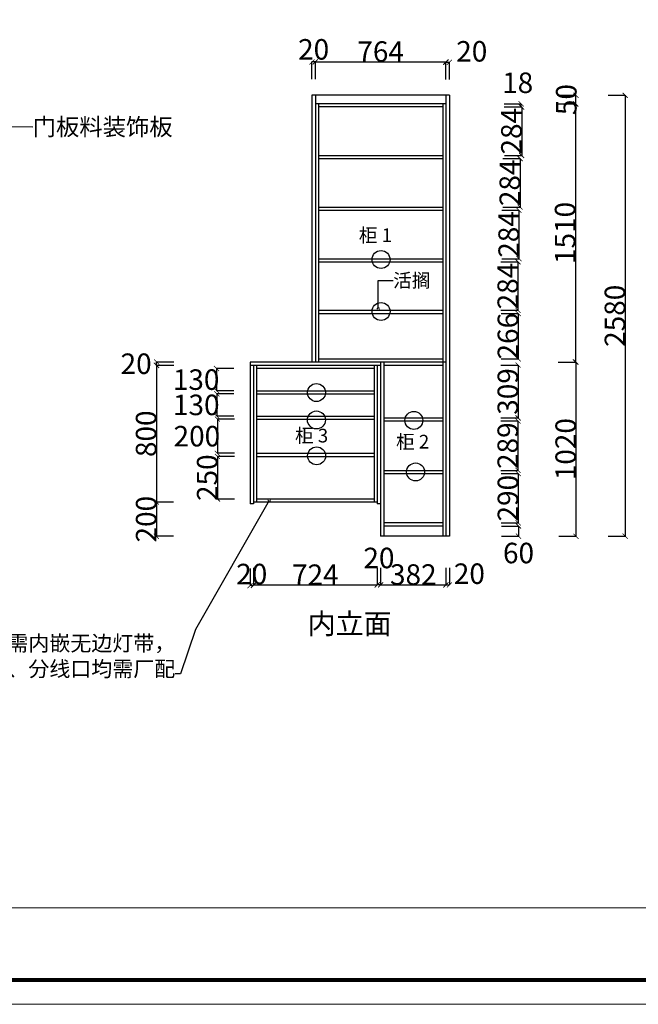
# Model space of a CAD drawing. Units: inches. Extents: x 538115 to 579156, y -761725 to -735573.
# Drawn here: x 573355 to 576974, y -754176 to -748415 of the extents above; entities that cross this region are included whole.
import ezdxf

# ---------------------------------------------------------------- set-up
doc = ezdxf.new("R2010")
doc.units = ezdxf.units.IN
doc.header["$MEASUREMENT"] = 0
doc.styles.add('ROMANC', font='simhei.ttf')
doc.dimstyles.get("Standard").update_dxf_attribs({"dimtxt": 100, "dimasz": 30, "dimexe": 0, "dimexo": 100, "dimtad": 1, "dimdec": 0, "dimzin": 0, "dimdsep": 46, "dimtxsty": 'ROMANC', "dimblk": 'ARCHTICK', "dimcen": 2.5, "dimclrd": 4, "dimclre": 4, "dimclrt": 51, "dimadec": 0, "dimazin": 0, "dimtfac": 1, "dimtdec": 0, "dimtofl": 0, "dimtmove": 0, "dimatfit": 2, "dimldrblk": 'DOTSMALL', "dimfxl": 1, "dimtolj": 1, "dimtzin": 0, "dimlwd": -1, "dimarcsym": 0})

# ---------------------------------------------------------------- blocks, each defined once
blk = doc.blocks.new('_ArchTick')
at = {"color": 0, "const_width": 0.15}
blk.add_lwpolyline([(-0.5, -0.5), (0.5, 0.5)], dxfattribs=at)
blk = doc.blocks.new('*D33')
at = {"color": 4, "lineweight": -2, "transparency": 16777216}
for p, q in [((574722.9, -751622.5), (574722.9, -751722.5)), ((575446.9, -751622.5), (575446.9, -751722.5))]:
    blk.add_line(p, q, dxfattribs=at)
at = {"color": 4, "transparency": 16777216}
blk.add_line((574722.9, -751722.5), (575446.9, -751722.5), dxfattribs=at)
at = {"layer": 'Defpoints', "color": 0, "transparency": 16777216}
for p in [(574722.9, -751237.5), (575446.9, -751247.5), (575446.9, -751722.5)]:
    blk.add_point(p, dxfattribs=at)
at = {"color": 4, "transparency": 16777216, "xscale": 30, "yscale": 30, "zscale": 30, "rotation": 180}
blk.add_blockref('_ArchTick', (574722.9, -751722.5), dxfattribs=at)
at = {"color": 4, "transparency": 16777216, "xscale": 30, "yscale": 30, "zscale": 30}
blk.add_blockref('_ArchTick', (575446.9, -751722.5), dxfattribs=at)
at = {"color": 51, "transparency": 16777216, "insert": (575084.9, -751662.5), "char_height": 120, "attachment_point": 5}
blk.add_mtext('\\A1;724', dxfattribs=at)
blk = doc.blocks.new('_DotSmall')
at = {"color": 0, "linetype": 'ByBlock', "const_width": 0.5}
blk.add_lwpolyline([(-0.0625, 0, 1), (0.0625, 0, 1)], format="xyb", close=True, dxfattribs=at)
blk = doc.blocks.new('*D34')
at = {"color": 4, "lineweight": -2, "transparency": 16777216}
for p, q in [((575466.9, -751621.5), (575466.9, -751721.5)), ((575848.9, -751621.5), (575848.9, -751721.5))]:
    blk.add_line(p, q, dxfattribs=at)
at = {"color": 4, "transparency": 16777216}
blk.add_line((575466.9, -751721.5), (575848.9, -751721.5), dxfattribs=at)
at = {"layer": 'Defpoints', "color": 0, "transparency": 16777216}
for p in [(575466.9, -751437.5), (575848.9, -751437.5), (575848.9, -751721.5)]:
    blk.add_point(p, dxfattribs=at)
at = {"color": 4, "transparency": 16777216, "xscale": 30, "yscale": 30, "zscale": 30, "rotation": 180}
blk.add_blockref('_ArchTick', (575466.9, -751721.5), dxfattribs=at)
at = {"color": 4, "transparency": 16777216, "xscale": 30, "yscale": 30, "zscale": 30}
blk.add_blockref('_ArchTick', (575848.9, -751721.5), dxfattribs=at)
at = {"color": 51, "transparency": 16777216, "insert": (575657.9, -751661.5), "char_height": 120, "attachment_point": 5}
blk.add_mtext('\\A1;382', dxfattribs=at)
blk = doc.blocks.new('*D35')
at = {"color": 4, "lineweight": -2, "transparency": 16777216}
for p, q in [((575848.9, -751622), (575848.9, -751722)), ((575868.9, -751622), (575868.9, -751722))]:
    blk.add_line(p, q, dxfattribs=at)
at = {"color": 4, "transparency": 16777216}
blk.add_line((575848.9, -751722), (575868.9, -751722), dxfattribs=at)
at = {"layer": 'Defpoints', "color": 0, "transparency": 16777216}
for p in [(575848.9, -751437.5), (575868.9, -751437.5), (575868.9, -751722)]:
    blk.add_point(p, dxfattribs=at)
at = {"color": 4, "transparency": 16777216, "xscale": 30, "yscale": 30, "zscale": 30, "rotation": 180}
blk.add_blockref('_ArchTick', (575848.9, -751722), dxfattribs=at)
at = {"color": 4, "transparency": 16777216, "xscale": 30, "yscale": 30, "zscale": 30}
blk.add_blockref('_ArchTick', (575868.9, -751722), dxfattribs=at)
at = {"color": 51, "transparency": 16777216, "insert": (575985.9, -751656.5), "char_height": 120, "attachment_point": 5}
blk.add_mtext('\\A1;20', dxfattribs=at)
blk = doc.blocks.new('*D36')
at = {"color": 4, "lineweight": -2, "transparency": 16777216}
for p, q in [((575084.9, -748761.5), (575084.9, -748661.5)), ((575848.9, -748761.5), (575848.9, -748661.5))]:
    blk.add_line(p, q, dxfattribs=at)
at = {"color": 4, "transparency": 16777216}
blk.add_line((575084.9, -748661.5), (575848.9, -748661.5), dxfattribs=at)
at = {"layer": 'Defpoints', "color": 0, "transparency": 16777216}
for p in [(575848.9, -748661.5), (575084.9, -748867.5), (575848.9, -748867.5)]:
    blk.add_point(p, dxfattribs=at)
at = {"color": 4, "transparency": 16777216, "xscale": 30, "yscale": 30, "zscale": 30, "rotation": 180}
blk.add_blockref('_ArchTick', (575084.9, -748661.5), dxfattribs=at)
at = {"color": 4, "transparency": 16777216, "xscale": 30, "yscale": 30, "zscale": 30}
blk.add_blockref('_ArchTick', (575848.9, -748661.5), dxfattribs=at)
at = {"color": 51, "transparency": 16777216, "insert": (575466.9, -748601.5), "char_height": 120, "attachment_point": 5}
blk.add_mtext('\\A1;764', dxfattribs=at)
blk = doc.blocks.new('*D37')
at = {"color": 4, "lineweight": -2, "transparency": 16777216}
for p, q in [((575848.9, -748764), (575848.9, -748664)), ((575868.9, -748764), (575868.9, -748664))]:
    blk.add_line(p, q, dxfattribs=at)
at = {"color": 4, "transparency": 16777216}
blk.add_line((575848.9, -748664), (575868.9, -748664), dxfattribs=at)
at = {"layer": 'Defpoints', "color": 0, "transparency": 16777216}
for p in [(575868.9, -748664), (575848.9, -748867.5), (575868.9, -748867.5)]:
    blk.add_point(p, dxfattribs=at)
at = {"color": 4, "transparency": 16777216, "xscale": 30, "yscale": 30, "zscale": 30, "rotation": 180}
blk.add_blockref('_ArchTick', (575848.9, -748664), dxfattribs=at)
at = {"color": 4, "transparency": 16777216, "xscale": 30, "yscale": 30, "zscale": 30}
blk.add_blockref('_ArchTick', (575868.9, -748664), dxfattribs=at)
at = {"color": 51, "transparency": 16777216, "insert": (575999.9, -748600), "char_height": 120, "attachment_point": 5}
blk.add_mtext('\\A1;20', dxfattribs=at)
blk = doc.blocks.new('*D38')
at = {"color": 4, "lineweight": -2, "transparency": 16777216}
for p, q in [((576797.4, -748857.5), (576897.4, -748857.5)), ((576797.4, -751437.5), (576897.4, -751437.5))]:
    blk.add_line(p, q, dxfattribs=at)
at = {"color": 4, "transparency": 16777216}
blk.add_line((576897.4, -748857.5), (576897.4, -751437.5), dxfattribs=at)
at = {"layer": 'Defpoints', "color": 0, "transparency": 16777216}
for p in [(576083.9, -748857.5), (576135.4, -751437.5), (576897.4, -751437.5)]:
    blk.add_point(p, dxfattribs=at)
at = {"color": 4, "transparency": 16777216, "xscale": 30, "yscale": 30, "zscale": 30}
for p, rotation in [((576897.4, -748857.5), 90), ((576897.4, -751437.5), 270)]:
    blk.add_blockref('_ArchTick', p, dxfattribs=dict(at, rotation=rotation))
at = {"color": 51, "transparency": 16777216, "insert": (576837.4, -750147.5), "char_height": 120, "attachment_point": 5, "rotation": 90}
blk.add_mtext('\\A1;2580', dxfattribs=at)
blk = doc.blocks.new('*D39')
at = {"color": 4, "lineweight": -2, "transparency": 16777216}
for p, q in [((576509.4, -750417.9), (576609.4, -750417.9)), ((576509.4, -751437.5), (576609.4, -751437.5))]:
    blk.add_line(p, q, dxfattribs=at)
at = {"color": 4, "transparency": 16777216}
blk.add_line((576609.4, -750417.9), (576609.4, -751437.5), dxfattribs=at)
at = {"layer": 'Defpoints', "color": 0, "transparency": 16777216}
for p in [(575801.9, -750417.9), (575801.9, -751437.5), (576609.4, -751437.5)]:
    blk.add_point(p, dxfattribs=at)
at = {"color": 4, "transparency": 16777216, "xscale": 30, "yscale": 30, "zscale": 30}
for p, rotation in [((576609.4, -750417.9), 90), ((576609.4, -751437.5), 270)]:
    blk.add_blockref('_ArchTick', p, dxfattribs=dict(at, rotation=rotation))
at = {"color": 51, "transparency": 16777216, "insert": (576549.4, -750927.7), "char_height": 120, "attachment_point": 5, "rotation": 90}
blk.add_mtext('\\A1;1020', dxfattribs=at)
blk = doc.blocks.new('*D40')
at = {"color": 4, "lineweight": -2, "transparency": 16777216}
for p, q in [((576505.9, -748907.5), (576605.9, -748907.5)), ((576505.9, -750417.9), (576605.9, -750417.9))]:
    blk.add_line(p, q, dxfattribs=at)
at = {"color": 4, "transparency": 16777216}
blk.add_line((576605.9, -748907.5), (576605.9, -750417.9), dxfattribs=at)
at = {"layer": 'Defpoints', "color": 0, "transparency": 16777216}
for p in [(575611.9, -748907.5), (575315.2, -750417.9), (576605.9, -750417.9)]:
    blk.add_point(p, dxfattribs=at)
at = {"color": 4, "transparency": 16777216, "xscale": 30, "yscale": 30, "zscale": 30}
for p, rotation in [((576605.9, -748907.5), 90), ((576605.9, -750417.9), 270)]:
    blk.add_blockref('_ArchTick', p, dxfattribs=dict(at, rotation=rotation))
at = {"color": 51, "transparency": 16777216, "insert": (576545.9, -749662.7), "char_height": 120, "attachment_point": 5, "rotation": 90}
blk.add_mtext('\\A1;1510', dxfattribs=at)
blk = doc.blocks.new('*D41')
at = {"color": 4, "lineweight": -2, "transparency": 16777216}
for p, q in [((574254.9, -750437.9), (574154.9, -750437.9)), ((574254.9, -751237.5), (574154.9, -751237.5))]:
    blk.add_line(p, q, dxfattribs=at)
at = {"color": 4, "transparency": 16777216}
blk.add_line((574154.9, -750437.9), (574154.9, -751237.5), dxfattribs=at)
at = {"layer": 'Defpoints', "color": 0, "transparency": 16777216}
for p in [(574551.4, -750437.9), (574154.9, -751237.5), (574551.4, -751237.5)]:
    blk.add_point(p, dxfattribs=at)
at = {"color": 4, "transparency": 16777216, "xscale": 30, "yscale": 30, "zscale": 30}
for p, rotation in [((574154.9, -750437.9), 90), ((574154.9, -751237.5), 270)]:
    blk.add_blockref('_ArchTick', p, dxfattribs=dict(at, rotation=rotation))
at = {"color": 51, "transparency": 16777216, "insert": (574094.9, -750837.7), "char_height": 120, "attachment_point": 5, "rotation": 90}
blk.add_mtext('\\A1;800', dxfattribs=at)
blk = doc.blocks.new('*D42')
at = {"color": 4, "lineweight": -2, "transparency": 16777216}
for p, q in [((574254.9, -751237.5), (574154.9, -751237.5)), ((574254.9, -751437.5), (574154.9, -751437.5))]:
    blk.add_line(p, q, dxfattribs=at)
at = {"color": 4, "transparency": 16777216}
blk.add_line((574154.9, -751237.5), (574154.9, -751437.5), dxfattribs=at)
at = {"layer": 'Defpoints', "color": 0, "transparency": 16777216}
for p in [(574387.9, -751237.5), (574154.9, -751437.5), (574387.9, -751437.5)]:
    blk.add_point(p, dxfattribs=at)
at = {"color": 4, "transparency": 16777216, "xscale": 30, "yscale": 30, "zscale": 30}
for p, rotation in [((574154.9, -751237.5), 90), ((574154.9, -751437.5), 270)]:
    blk.add_blockref('_ArchTick', p, dxfattribs=dict(at, rotation=rotation))
at = {"color": 51, "transparency": 16777216, "insert": (574095.4, -751337.5), "char_height": 120, "attachment_point": 5, "rotation": 90}
blk.add_mtext('\\A1;200', dxfattribs=at)
blk = doc.blocks.new('*D43')
at = {"color": 4, "lineweight": -2, "transparency": 16777216}
for p, q in [((576509.4, -748857.5), (576609.4, -748857.5)), ((576509.4, -748907.5), (576609.4, -748907.5))]:
    blk.add_line(p, q, dxfattribs=at)
at = {"color": 4, "transparency": 16777216}
blk.add_line((576609.4, -748907.5), (576609.4, -748857.5), dxfattribs=at)
at = {"layer": 'Defpoints', "color": 0, "transparency": 16777216}
for p in [(576184.4, -748857.5), (576609.4, -748857.5), (576184.4, -748907.5)]:
    blk.add_point(p, dxfattribs=at)
at = {"color": 4, "transparency": 16777216, "xscale": 30, "yscale": 30, "zscale": 30}
for p, rotation in [((576609.4, -748857.5), 90), ((576609.4, -748907.5), 270)]:
    blk.add_blockref('_ArchTick', p, dxfattribs=dict(at, rotation=rotation))
at = {"color": 51, "transparency": 16777216, "insert": (576552.9, -748882.5), "char_height": 120, "attachment_point": 5, "rotation": 90}
blk.add_mtext('\\A1;50', dxfattribs=at)
blk = doc.blocks.new('*D46')
at = {"color": 4, "lineweight": -2, "transparency": 16777216}
for p, q in [((574607.4, -750455.9), (574507.4, -750455.9)), ((574607.4, -750585.9), (574507.4, -750585.9))]:
    blk.add_line(p, q, dxfattribs=at)
at = {"color": 4, "transparency": 16777216}
blk.add_line((574507.4, -750455.9), (574507.4, -750585.9), dxfattribs=at)
at = {"layer": 'Defpoints', "color": 0, "transparency": 16777216}
for p in [(574720.9, -750455.9), (574507.4, -750585.9), (574720.9, -750585.9)]:
    blk.add_point(p, dxfattribs=at)
at = {"color": 4, "transparency": 16777216, "xscale": 30, "yscale": 30, "zscale": 30}
for p, rotation in [((574507.4, -750455.9), 90), ((574507.4, -750585.9), 270)]:
    blk.add_blockref('_ArchTick', p, dxfattribs=dict(at, rotation=rotation))
at = {"color": 51, "transparency": 16777216, "insert": (574387.4, -750520.9), "char_height": 120, "attachment_point": 5}
blk.add_mtext('\\A1;130', dxfattribs=at)
blk = doc.blocks.new('*D47')
at = {"color": 4, "lineweight": -2, "transparency": 16777216}
for p, q in [((574608.4, -750603.9), (574508.4, -750603.9)), ((574608.4, -750733.9), (574508.4, -750733.9))]:
    blk.add_line(p, q, dxfattribs=at)
at = {"color": 4, "transparency": 16777216}
blk.add_line((574508.4, -750603.9), (574508.4, -750733.9), dxfattribs=at)
at = {"layer": 'Defpoints', "color": 0, "transparency": 16777216}
for p in [(574720.9, -750603.9), (574508.4, -750733.9), (574720.9, -750733.9)]:
    blk.add_point(p, dxfattribs=at)
at = {"color": 4, "transparency": 16777216, "xscale": 30, "yscale": 30, "zscale": 30}
for p, rotation in [((574508.4, -750603.9), 90), ((574508.4, -750733.9), 270)]:
    blk.add_blockref('_ArchTick', p, dxfattribs=dict(at, rotation=rotation))
at = {"color": 51, "transparency": 16777216, "insert": (574388.4, -750668.9), "char_height": 120, "attachment_point": 5}
blk.add_mtext('\\A1;130', dxfattribs=at)
blk = doc.blocks.new('*D48')
at = {"color": 4, "lineweight": -2, "transparency": 16777216}
for p, q in [((574611.9, -750751.9), (574511.9, -750751.9)), ((574611.9, -750951.9), (574511.9, -750951.9))]:
    blk.add_line(p, q, dxfattribs=at)
at = {"color": 4, "transparency": 16777216}
blk.add_line((574511.9, -750751.9), (574511.9, -750951.9), dxfattribs=at)
at = {"layer": 'Defpoints', "color": 0, "transparency": 16777216}
for p in [(574720.9, -750751.9), (574511.9, -750951.9), (574720.9, -750951.9)]:
    blk.add_point(p, dxfattribs=at)
at = {"color": 4, "transparency": 16777216, "xscale": 30, "yscale": 30, "zscale": 30}
for p, rotation in [((574511.9, -750751.9), 90), ((574511.9, -750951.9), 270)]:
    blk.add_blockref('_ArchTick', p, dxfattribs=dict(at, rotation=rotation))
at = {"color": 51, "transparency": 16777216, "insert": (574391.9, -750851.9), "char_height": 120, "attachment_point": 5}
blk.add_mtext('\\A1;200', dxfattribs=at)
blk = doc.blocks.new('*D49')
at = {"color": 4, "lineweight": -2, "transparency": 16777216}
for p, q in [((574612.4, -750969.9), (574512.4, -750969.9)), ((574612.4, -751219.5), (574512.4, -751219.5))]:
    blk.add_line(p, q, dxfattribs=at)
at = {"color": 4, "transparency": 16777216}
blk.add_line((574512.4, -750969.9), (574512.4, -751219.5), dxfattribs=at)
at = {"layer": 'Defpoints', "color": 0, "transparency": 16777216}
for p in [(574720.9, -750969.9), (574512.4, -751219.5), (574740.9, -751219.5)]:
    blk.add_point(p, dxfattribs=at)
at = {"color": 4, "transparency": 16777216, "xscale": 30, "yscale": 30, "zscale": 30}
for p, rotation in [((574512.4, -750969.9), 90), ((574512.4, -751219.5), 270)]:
    blk.add_blockref('_ArchTick', p, dxfattribs=dict(at, rotation=rotation))
at = {"color": 51, "transparency": 16777216, "insert": (574452.4, -751094.7), "char_height": 120, "attachment_point": 5, "rotation": 90}
blk.add_mtext('\\A1;250', dxfattribs=at)
blk = doc.blocks.new('*D50')
at = {"color": 4, "lineweight": -2, "transparency": 16777216}
for p, q in [((576191.9, -748925.5), (576291.9, -748925.5)), ((576191.9, -749209.5), (576291.9, -749209.5))]:
    blk.add_line(p, q, dxfattribs=at)
at = {"color": 4, "transparency": 16777216}
blk.add_line((576291.9, -748925.5), (576291.9, -749209.5), dxfattribs=at)
at = {"layer": 'Defpoints', "color": 0, "transparency": 16777216}
for p in [(576019.9, -748925.5), (576019.9, -749209.5), (576291.9, -749209.5)]:
    blk.add_point(p, dxfattribs=at)
at = {"color": 4, "transparency": 16777216, "xscale": 30, "yscale": 30, "zscale": 30}
for p, rotation in [((576291.9, -748925.5), 90), ((576291.9, -749209.5), 270)]:
    blk.add_blockref('_ArchTick', p, dxfattribs=dict(at, rotation=rotation))
at = {"color": 51, "transparency": 16777216, "insert": (576231.9, -749067.5), "char_height": 120, "attachment_point": 5, "rotation": 90}
blk.add_mtext('\\A1;284', dxfattribs=at)
blk = doc.blocks.new('*D51')
at = {"color": 4, "lineweight": -2, "transparency": 16777216}
for p, q in [((576189.4, -748907.5), (576289.4, -748907.5)), ((576189.4, -748925.5), (576289.4, -748925.5))]:
    blk.add_line(p, q, dxfattribs=at)
at = {"color": 4, "transparency": 16777216}
blk.add_line((576289.4, -748925.5), (576289.4, -748907.5), dxfattribs=at)
at = {"layer": 'Defpoints', "color": 0, "transparency": 16777216}
for p in [(575949.4, -748907.5), (575949.4, -748925.5), (576289.4, -748907.5)]:
    blk.add_point(p, dxfattribs=at)
at = {"color": 4, "transparency": 16777216, "xscale": 30, "yscale": 30, "zscale": 30}
for p, rotation in [((576289.4, -748907.5), 90), ((576289.4, -748925.5), 270)]:
    blk.add_blockref('_ArchTick', p, dxfattribs=dict(at, rotation=rotation))
at = {"color": 51, "transparency": 16777216, "insert": (576268.4, -748784), "char_height": 120, "attachment_point": 5}
blk.add_mtext('\\A1;18', dxfattribs=at)
blk = doc.blocks.new('*D52')
at = {"color": 4, "lineweight": -2, "transparency": 16777216}
for p, q in [((576182.4, -749227.5), (576282.4, -749227.5)), ((576182.4, -749511.5), (576282.4, -749511.5))]:
    blk.add_line(p, q, dxfattribs=at)
at = {"color": 4, "transparency": 16777216}
blk.add_line((576282.4, -749227.5), (576282.4, -749511.5), dxfattribs=at)
at = {"layer": 'Defpoints', "color": 0, "transparency": 16777216}
for p in [(575949.4, -749227.5), (575949.4, -749511.5), (576282.4, -749511.5)]:
    blk.add_point(p, dxfattribs=at)
at = {"color": 4, "transparency": 16777216, "xscale": 30, "yscale": 30, "zscale": 30}
for p, rotation in [((576282.4, -749227.5), 90), ((576282.4, -749511.5), 270)]:
    blk.add_blockref('_ArchTick', p, dxfattribs=dict(at, rotation=rotation))
at = {"color": 51, "transparency": 16777216, "insert": (576222.4, -749369.5), "char_height": 120, "attachment_point": 5, "rotation": 90}
blk.add_mtext('\\A1;284', dxfattribs=at)
blk = doc.blocks.new('*D53')
at = {"color": 4, "lineweight": -2, "transparency": 16777216}
for p, q in [((576175.9, -749529.5), (576275.9, -749529.5)), ((576175.9, -749813.5), (576275.9, -749813.5))]:
    blk.add_line(p, q, dxfattribs=at)
at = {"color": 4, "transparency": 16777216}
blk.add_line((576275.9, -749529.5), (576275.9, -749813.5), dxfattribs=at)
at = {"layer": 'Defpoints', "color": 0, "transparency": 16777216}
for p in [(575949.4, -749529.5), (575949.4, -749813.5), (576275.9, -749813.5)]:
    blk.add_point(p, dxfattribs=at)
at = {"color": 4, "transparency": 16777216, "xscale": 30, "yscale": 30, "zscale": 30}
for p, rotation in [((576275.9, -749529.5), 90), ((576275.9, -749813.5), 270)]:
    blk.add_blockref('_ArchTick', p, dxfattribs=dict(at, rotation=rotation))
at = {"color": 51, "transparency": 16777216, "insert": (576215.9, -749671.5), "char_height": 120, "attachment_point": 5, "rotation": 90}
blk.add_mtext('\\A1;284', dxfattribs=at)
blk = doc.blocks.new('*D54')
at = {"color": 4, "lineweight": -2, "transparency": 16777216}
for p, q in [((576170.4, -749831.5), (576270.4, -749831.5)), ((576170.4, -750115.5), (576270.4, -750115.5))]:
    blk.add_line(p, q, dxfattribs=at)
at = {"color": 4, "transparency": 16777216}
blk.add_line((576270.4, -749831.5), (576270.4, -750115.5), dxfattribs=at)
at = {"layer": 'Defpoints', "color": 0, "transparency": 16777216}
for p in [(575949.4, -749831.5), (575949.4, -750115.5), (576270.4, -750115.5)]:
    blk.add_point(p, dxfattribs=at)
at = {"color": 4, "transparency": 16777216, "xscale": 30, "yscale": 30, "zscale": 30}
for p, rotation in [((576270.4, -749831.5), 90), ((576270.4, -750115.5), 270)]:
    blk.add_blockref('_ArchTick', p, dxfattribs=dict(at, rotation=rotation))
at = {"color": 51, "transparency": 16777216, "insert": (576210.4, -749973.5), "char_height": 120, "attachment_point": 5, "rotation": 90}
blk.add_mtext('\\A1;284', dxfattribs=at)
blk = doc.blocks.new('*D55')
at = {"color": 4, "lineweight": -2, "transparency": 16777216}
for p, q in [((576171.4, -750133.5), (576271.4, -750133.5)), ((576171.4, -750399.9), (576271.4, -750399.9))]:
    blk.add_line(p, q, dxfattribs=at)
at = {"color": 4, "transparency": 16777216}
blk.add_line((576271.4, -750133.5), (576271.4, -750399.9), dxfattribs=at)
at = {"layer": 'Defpoints', "color": 0, "transparency": 16777216}
for p in [(575949.4, -750133.5), (575830.9, -750399.9), (576271.4, -750399.9)]:
    blk.add_point(p, dxfattribs=at)
at = {"color": 4, "transparency": 16777216, "xscale": 30, "yscale": 30, "zscale": 30}
for p, rotation in [((576271.4, -750133.5), 90), ((576271.4, -750399.9), 270)]:
    blk.add_blockref('_ArchTick', p, dxfattribs=dict(at, rotation=rotation))
at = {"color": 51, "transparency": 16777216, "insert": (576211.4, -750266.7), "char_height": 120, "attachment_point": 5, "rotation": 90}
blk.add_mtext('\\A1;266', dxfattribs=at)
blk = doc.blocks.new('*D56')
at = {"color": 4, "lineweight": -2, "transparency": 16777216}
for p, q in [((576170.9, -750435.9), (576270.9, -750435.9)), ((576170.9, -750744.9), (576270.9, -750744.9))]:
    blk.add_line(p, q, dxfattribs=at)
at = {"color": 4, "transparency": 16777216}
blk.add_line((576270.9, -750435.9), (576270.9, -750744.9), dxfattribs=at)
at = {"layer": 'Defpoints', "color": 0, "transparency": 16777216}
for p in [(575830.9, -750435.9), (575949.4, -750744.9), (576270.9, -750744.9)]:
    blk.add_point(p, dxfattribs=at)
at = {"color": 4, "transparency": 16777216, "xscale": 30, "yscale": 30, "zscale": 30}
for p, rotation in [((576270.9, -750435.9), 90), ((576270.9, -750744.9), 270)]:
    blk.add_blockref('_ArchTick', p, dxfattribs=dict(at, rotation=rotation))
at = {"color": 51, "transparency": 16777216, "insert": (576210.9, -750590.4), "char_height": 120, "attachment_point": 5, "rotation": 90}
blk.add_mtext('\\A1;309', dxfattribs=at)
blk = doc.blocks.new('*D57')
at = {"color": 4, "lineweight": -2, "transparency": 16777216}
for p, q in [((576170.4, -750762.9), (576270.4, -750762.9)), ((576170.4, -751051.9), (576270.4, -751051.9))]:
    blk.add_line(p, q, dxfattribs=at)
at = {"color": 4, "transparency": 16777216}
blk.add_line((576270.4, -750762.9), (576270.4, -751051.9), dxfattribs=at)
at = {"layer": 'Defpoints', "color": 0, "transparency": 16777216}
for p in [(575949.4, -750762.9), (575949.4, -751051.9), (576270.4, -751051.9)]:
    blk.add_point(p, dxfattribs=at)
at = {"color": 4, "transparency": 16777216, "xscale": 30, "yscale": 30, "zscale": 30}
for p, rotation in [((576270.4, -750762.9), 90), ((576270.4, -751051.9), 270)]:
    blk.add_blockref('_ArchTick', p, dxfattribs=dict(at, rotation=rotation))
at = {"color": 51, "transparency": 16777216, "insert": (576210.4, -750907.4), "char_height": 120, "attachment_point": 5, "rotation": 90}
blk.add_mtext('\\A1;289', dxfattribs=at)
blk = doc.blocks.new('*D58')
at = {"color": 4, "lineweight": -2, "transparency": 16777216}
for p, q in [((576171.4, -751069.9), (576271.4, -751069.9)), ((576171.4, -751359.5), (576271.4, -751359.5))]:
    blk.add_line(p, q, dxfattribs=at)
at = {"color": 4, "transparency": 16777216}
blk.add_line((576271.4, -751069.9), (576271.4, -751359.5), dxfattribs=at)
at = {"layer": 'Defpoints', "color": 0, "transparency": 16777216}
for p in [(575949.4, -751069.9), (575949.4, -751359.5), (576271.4, -751359.5)]:
    blk.add_point(p, dxfattribs=at)
at = {"color": 4, "transparency": 16777216, "xscale": 30, "yscale": 30, "zscale": 30}
for p, rotation in [((576271.4, -751069.9), 90), ((576271.4, -751359.5), 270)]:
    blk.add_blockref('_ArchTick', p, dxfattribs=dict(at, rotation=rotation))
at = {"color": 51, "transparency": 16777216, "insert": (576211.4, -751214.7), "char_height": 120, "attachment_point": 5, "rotation": 90}
blk.add_mtext('\\A1;290', dxfattribs=at)
blk = doc.blocks.new('*D59')
at = {"color": 4, "lineweight": -2, "transparency": 16777216}
for p, q in [((576173.4, -751377.5), (576273.4, -751377.5)), ((576173.4, -751437.5), (576273.4, -751437.5))]:
    blk.add_line(p, q, dxfattribs=at)
at = {"color": 4, "transparency": 16777216}
blk.add_line((576273.4, -751377.5), (576273.4, -751437.5), dxfattribs=at)
at = {"layer": 'Defpoints', "color": 0, "transparency": 16777216}
for p in [(575949.4, -751377.5), (575949.4, -751437.5), (576273.4, -751437.5)]:
    blk.add_point(p, dxfattribs=at)
at = {"color": 4, "transparency": 16777216, "xscale": 30, "yscale": 30, "zscale": 30}
for p, rotation in [((576273.4, -751377.5), 90), ((576273.4, -751437.5), 270)]:
    blk.add_blockref('_ArchTick', p, dxfattribs=dict(at, rotation=rotation))
at = {"color": 51, "transparency": 16777216, "insert": (576273.4, -751535.5), "char_height": 120, "attachment_point": 5}
blk.add_mtext('\\A1;60', dxfattribs=at)
blk = doc.blocks.new('*D61')
at = {"color": 4, "lineweight": -2, "transparency": 16777216}
for p, q in [((575064.9, -748762.5), (575064.9, -748662.5)), ((575084.9, -748762.5), (575084.9, -748662.5))]:
    blk.add_line(p, q, dxfattribs=at)
at = {"color": 4, "transparency": 16777216}
blk.add_line((575084.9, -748662.5), (575064.9, -748662.5), dxfattribs=at)
at = {"layer": 'Defpoints', "color": 0, "transparency": 16777216}
for p in [(575064.9, -748662.5), (575064.9, -749010), (575084.9, -749010)]:
    blk.add_point(p, dxfattribs=at)
at = {"color": 4, "transparency": 16777216, "xscale": 30, "yscale": 30, "zscale": 30, "rotation": 180}
blk.add_blockref('_ArchTick', (575064.9, -748662.5), dxfattribs=at)
at = {"color": 4, "transparency": 16777216, "xscale": 30, "yscale": 30, "zscale": 30}
blk.add_blockref('_ArchTick', (575084.9, -748662.5), dxfattribs=at)
at = {"color": 51, "transparency": 16777216, "insert": (575074.9, -748588.5), "char_height": 120, "attachment_point": 5}
blk.add_mtext('\\A1;20', dxfattribs=at)
blk = doc.blocks.new('*D76')
at = {"color": 4, "lineweight": -2, "transparency": 16777216}
for p, q in [((574256.5, -750417.9), (574156.5, -750417.9)), ((574256.5, -750437.9), (574156.5, -750437.9))]:
    blk.add_line(p, q, dxfattribs=at)
at = {"color": 4, "transparency": 16777216}
blk.add_line((574156.5, -750437.9), (574156.5, -750417.9), dxfattribs=at)
at = {"layer": 'Defpoints', "color": 0, "transparency": 16777216}
for p in [(574156.5, -750417.9), (574702.9, -750417.9), (574702.9, -750437.9)]:
    blk.add_point(p, dxfattribs=at)
at = {"color": 4, "transparency": 16777216, "xscale": 30, "yscale": 30, "zscale": 30}
for p, rotation in [((574156.5, -750417.9), 90), ((574156.5, -750437.9), 270)]:
    blk.add_blockref('_ArchTick', p, dxfattribs=dict(at, rotation=rotation))
at = {"color": 51, "transparency": 16777216, "insert": (574036.5, -750427.9), "char_height": 120, "attachment_point": 5}
blk.add_mtext('\\A1;20', dxfattribs=at)
blk = doc.blocks.new('*D77')
at = {"color": 4, "lineweight": -2, "transparency": 16777216}
for p, q in [((574702.9, -751626), (574702.9, -751726)), ((574722.9, -751626), (574722.9, -751726))]:
    blk.add_line(p, q, dxfattribs=at)
at = {"color": 4, "transparency": 16777216}
blk.add_line((574722.9, -751726), (574702.9, -751726), dxfattribs=at)
at = {"layer": 'Defpoints', "color": 0, "transparency": 16777216}
for p in [(574702.9, -751237.5), (574722.9, -751237.5), (574702.9, -751726)]:
    blk.add_point(p, dxfattribs=at)
at = {"color": 4, "transparency": 16777216, "xscale": 30, "yscale": 30, "zscale": 30, "rotation": 180}
blk.add_blockref('_ArchTick', (574702.9, -751726), dxfattribs=at)
at = {"color": 4, "transparency": 16777216, "xscale": 30, "yscale": 30, "zscale": 30}
blk.add_blockref('_ArchTick', (574722.9, -751726), dxfattribs=at)
at = {"color": 51, "transparency": 16777216, "insert": (574712.9, -751658.5), "char_height": 120, "attachment_point": 5}
blk.add_mtext('\\A1;20', dxfattribs=at)
blk = doc.blocks.new('*D78')
at = {"color": 4, "lineweight": -2, "transparency": 16777216}
for p, q in [((575446.9, -751622.5), (575446.9, -751722.5)), ((575466.9, -751622.5), (575466.9, -751722.5))]:
    blk.add_line(p, q, dxfattribs=at)
at = {"color": 4, "transparency": 16777216}
blk.add_line((575466.9, -751722.5), (575446.9, -751722.5), dxfattribs=at)
at = {"layer": 'Defpoints', "color": 0, "transparency": 16777216}
for p in [(575446.9, -751206.5), (575466.9, -751206.5), (575446.9, -751722.5)]:
    blk.add_point(p, dxfattribs=at)
at = {"color": 4, "transparency": 16777216, "xscale": 30, "yscale": 30, "zscale": 30, "rotation": 180}
blk.add_blockref('_ArchTick', (575446.9, -751722.5), dxfattribs=at)
at = {"color": 4, "transparency": 16777216, "xscale": 30, "yscale": 30, "zscale": 30}
blk.add_blockref('_ArchTick', (575466.9, -751722.5), dxfattribs=at)
at = {"color": 51, "transparency": 16777216, "insert": (575456.9, -751564.5), "char_height": 120, "attachment_point": 5}
blk.add_mtext('\\A1;20', dxfattribs=at)

msp = doc.modelspace()

# ---------------------------------------------------------------- linework, layer by layer
at = {"color": 0}
for p, q in [((575868.9, -748857.5), (575064.9, -748857.5)), ((575064.9, -748857.5), (575064.9, -750417.9)), ((575084.9, -748857.5), (575084.9, -750417.9)), ((575848.9, -748857.5), (575848.9, -751437.5)), ((575868.9, -748857.5), (575868.9, -751437.5)), ((575848.9, -748907.5), (575084.9, -748907.5)), ((575102.9, -748907.5), (575102.9, -750417.9)), ((575830.9, -748925.5), (575102.9, -748925.5)), ((575830.9, -748907.5), (575830.9, -751437.5)), ((575102.9, -749209.5), (575830.9, -749209.5)), ((575102.9, -749227.5), (575830.9, -749227.5)), ((575102.9, -749511.5), (575830.9, -749511.5)), ((575102.9, -749529.5), (575830.9, -749529.5)), ((575102.9, -749813.5), (575830.9, -749813.5)), ((575102.9, -749831.5), (575830.9, -749831.5)), ((575102.9, -750115.5), (575830.9, -750115.5)), ((575102.9, -750133.5), (575830.9, -750133.5)), ((575848.9, -750417.9), (574702.9, -750417.9)), ((574702.9, -750417.9), (574702.9, -751247.5)), ((575102.9, -750399.9), (575830.9, -750399.9)), ((575466.9, -750417.9), (575466.9, -751437.5)), ((575484.9, -750417.9), (575484.9, -751437.5)), ((575466.9, -750437.9), (574702.9, -750437.9)), ((574722.9, -750437.9), (574722.9, -751247.5)), ((574740.9, -750437.9), (574740.9, -751237.5)), ((575428.9, -750455.9), (574740.9, -750455.9)), ((575428.9, -750437.9), (575428.9, -751237.5)), ((575446.9, -750437.9), (575446.9, -751247.5)), ((575484.9, -750435.9), (575830.9, -750435.9)), ((574740.9, -750585.9), (575428.9, -750585.9)), ((574740.9, -750603.9), (575428.9, -750603.9)), ((574740.9, -750733.9), (575428.9, -750733.9)), ((574740.9, -750751.9), (575428.9, -750751.9)), ((575484.9, -750744.9), (575830.9, -750744.9)), ((575484.9, -750762.9), (575830.9, -750762.9)), ((574740.9, -750951.9), (575428.9, -750951.9)), ((574740.9, -750969.9), (575428.9, -750969.9)), ((575484.9, -751051.9), (575830.9, -751051.9)), ((575484.9, -751069.9), (575830.9, -751069.9)), ((575428.9, -751219.5), (574740.9, -751219.5)), ((574722.9, -751247.5), (574702.9, -751247.5)), ((575466.9, -751247.5), (575446.9, -751247.5)), ((575830.9, -751359.5), (575484.9, -751359.5)), ((575830.9, -751377.5), (575484.9, -751377.5)), ((575868.9, -751437.5), (575466.9, -751437.5))]:
    msp.add_line(p, q, dxfattribs=at)
at = {"color": 1}
msp.add_line((575446.9, -751237.5), (574722.9, -751237.5), dxfattribs=at)
at = {"color": 0, "lineweight": 5}
msp.add_line((568354.3, -753611), (579013.5, -753611), dxfattribs=at)
msp.add_lwpolyline([(579156.3, -754176), (565554.5, -754176), (565554.5, -744697.1), (579156.3, -744697.1)], close=True, dxfattribs=at)
at = {"color": 0, "lineweight": 5, "const_width": 23.7}
msp.add_lwpolyline([(579013.5, -754033.2), (565697.6, -754033.2), (565697.6, -744840), (579013.5, -744840)], close=True, dxfattribs=at)
at = {"color": 0}
for centre in [(575469.1, -749818.2), (575469.1, -750122.2), (575091.5, -750596.5), (575091.5, -750757), (575661.1, -750759.7), (575092.5, -750967), (575671.1, -751061.2)]:
    msp.add_circle(centre, 52.6, dxfattribs=at)

# ---------------------------------------------------------------- texts
at = {"color": 51}
for s, insert, char_height, width, attachment_point in [('门板料装饰板', (573431.5, -748992), 100, 1157.661, 1), ('活搁', (575540, -749900.5), 80, 391.76, 1), ('该底板外侧中间部位需内嵌无边灯带，\\P灯条、变压器、调光遥控器、分线口均需厂配', (574265.5, -752286.5), 90, 1334.085, 9)]:
    msp.add_mtext(s, dxfattribs=dict(at, insert=insert, char_height=char_height, width=width, attachment_point=attachment_point))
at = {"char_height": 80, "width": 424.5, "attachment_point": 1}
for s, insert in [('柜 1', (575339.5, -749636)), ('柜 3', (574966, -750808.4)), ('柜 2', (575557, -750844))]:
    msp.add_mtext(s, dxfattribs=dict(at, insert=insert))
at = {"insert": (575039.9, -751889.3), "char_height": 226.238, "attachment_point": 1}
msp.add_mtext('{\\H0.5304x;内立面\\H1.25x; } ', dxfattribs=at)

# ---------------------------------------------------------------- dimensions: what is measured, and where the dimension line sits
at = {"color": 0}
for base, p1, p2, picture, middle in [((575064.9, -748662.5), (575084.9, -749010), (575064.9, -749010), '*D61', (575074.9, -748588.5)), ((575868.9, -748664), (575848.9, -748867.5), (575868.9, -748867.5), '*D37', (575999.9, -748600)), ((574702.9, -751726), (574722.9, -751237.5), (574702.9, -751237.5), '*D77', (574712.9, -751658.5)), ((575446.9, -751722.5), (575466.9, -751206.5), (575446.9, -751206.5), '*D78', (575456.9, -751564.5)), ((575868.9, -751722), (575848.9, -751437.5), (575868.9, -751437.5), '*D35', (575985.9, -751656.5))]:
    dim = msp.add_linear_dim(base=base, p1=p1, p2=p2, dimstyle='Standard', override={"dimtxt": 120, "dimgap": 0, "dimtoh": 1, "dimtxsty": 'Standard', "dimtmove": 2, "dimfxl": 100, "dimfxlon": 1}, dxfattribs=at)
    dim.commit()
    dim.dimension.update_dxf_attribs({"geometry": picture, "text_midpoint": middle, "dimtype": 128})
for base, p1, p2, picture, middle in [((575848.9, -748661.5), (575084.9, -748867.5), (575848.9, -748867.5), '*D36', (575466.9, -748601.5)), ((575446.9, -751722.5), (574722.9, -751237.5), (575446.9, -751247.5), '*D33', (575084.9, -751662.5)), ((575848.9, -751721.5), (575466.9, -751437.5), (575848.9, -751437.5), '*D34', (575657.9, -751661.5))]:
    dim = msp.add_linear_dim(base=base, p1=p1, p2=p2, dimstyle='Standard', override={"dimtxt": 120, "dimgap": 0, "dimtoh": 1, "dimtxsty": 'Standard', "dimtmove": 2, "dimfxl": 100, "dimfxlon": 1}, dxfattribs=at)
    dim.commit()
    dim.dimension.update_dxf_attribs({"geometry": picture, "text_midpoint": middle})
for base, p1, p2, picture, middle, dimtype in [((576289.4, -748907.5), (575949.4, -748925.5), (575949.4, -748907.5), '*D51', (576268.4, -748784), 129), ((576609.4, -748857.5), (576184.4, -748907.5), (576184.4, -748857.5), '*D43', (576552.9, -748882.5), 128), ((574154.9, -751437.5), (574387.9, -751237.5), (574387.9, -751437.5), '*D42', (574095.4, -751337.5), 128), ((576273.4, -751437.5), (575949.4, -751377.5), (575949.4, -751437.5), '*D59', (576273.4, -751535.5), 128)]:
    dim = msp.add_linear_dim(base=base, p1=p1, p2=p2, angle=90, dimstyle='Standard', override={"dimtxt": 120, "dimgap": 0, "dimtoh": 1, "dimtxsty": 'Standard', "dimtmove": 2, "dimfxl": 100, "dimfxlon": 1}, dxfattribs=at)
    dim.commit()
    dim.dimension.update_dxf_attribs({"geometry": picture, "text_midpoint": middle, "dimtype": dimtype})
for base, p1, p2, picture, middle in [((576897.4, -751437.5), (576083.9, -748857.5), (576135.4, -751437.5), '*D38', (576837.4, -750147.5)), ((576605.9, -750417.9), (575611.9, -748907.5), (575315.2, -750417.9), '*D40', (576545.9, -749662.7)), ((576291.9, -749209.5), (576019.9, -748925.5), (576019.9, -749209.5), '*D50', (576231.9, -749067.5)), ((576282.4, -749511.5), (575949.4, -749227.5), (575949.4, -749511.5), '*D52', (576222.4, -749369.5)), ((576275.9, -749813.5), (575949.4, -749529.5), (575949.4, -749813.5), '*D53', (576215.9, -749671.5)), ((576270.4, -750115.5), (575949.4, -749831.5), (575949.4, -750115.5), '*D54', (576210.4, -749973.5)), ((576271.4, -750399.9), (575949.4, -750133.5), (575830.9, -750399.9), '*D55', (576211.4, -750266.7)), ((574156.5, -750417.9), (574702.9, -750437.9), (574702.9, -750417.9), '*D76', (574036.5, -750427.9)), ((574154.9, -751237.5), (574551.4, -750437.9), (574551.4, -751237.5), '*D41', (574094.9, -750837.7)), ((576609.4, -751437.5), (575801.9, -750417.9), (575801.9, -751437.5), '*D39', (576549.4, -750927.7)), ((576270.9, -750744.9), (575830.9, -750435.9), (575949.4, -750744.9), '*D56', (576210.9, -750590.4)), ((574507.4, -750585.9), (574720.9, -750455.9), (574720.9, -750585.9), '*D46', (574387.4, -750520.9)), ((574508.4, -750733.9), (574720.9, -750603.9), (574720.9, -750733.9), '*D47', (574388.4, -750668.9)), ((574511.9, -750951.9), (574720.9, -750751.9), (574720.9, -750951.9), '*D48', (574391.9, -750851.9)), ((576270.4, -751051.9), (575949.4, -750762.9), (575949.4, -751051.9), '*D57', (576210.4, -750907.4)), ((574512.4, -751219.5), (574720.9, -750969.9), (574740.9, -751219.5), '*D49', (574452.4, -751094.7)), ((576271.4, -751359.5), (575949.4, -751069.9), (575949.4, -751359.5), '*D58', (576211.4, -751214.7))]:
    dim = msp.add_linear_dim(base=base, p1=p1, p2=p2, angle=90, dimstyle='Standard', override={"dimtxt": 120, "dimgap": 0, "dimtoh": 1, "dimtxsty": 'Standard', "dimtmove": 2, "dimfxl": 100, "dimfxlon": 1}, dxfattribs=at)
    dim.commit()
    dim.dimension.update_dxf_attribs({"geometry": picture, "text_midpoint": middle})

# ---------------------------------------------------------------- leaders
at = {"color": 0, "annotation_type": 0, "has_hookline": 1}
for points, hookline_direction, text_width in [([(572614, -749032), (573431.5, -749042)], 0, 825), ([(575452.9, -750106.1), (575453, -749940.5), (575540, -749940.5)], 0, 214.2), ([(574815.5, -751227.5), (574383.5, -751982.5), (574295.5, -752241.5), (574265.5, -752241.5)], 1, 1270.5)]:
    msp.add_leader(points, dimstyle='Standard', override={"dimtxt": 120, "dimgap": 0, "dimtad": 0, "dimtoh": 1, "dimtxsty": 'Standard', "dimtmove": 2, "dimfxl": 100, "dimfxlon": 1}, dxfattribs=dict(at, hookline_direction=hookline_direction, text_width=text_width))

doc.saveas('drawing.dxf')
